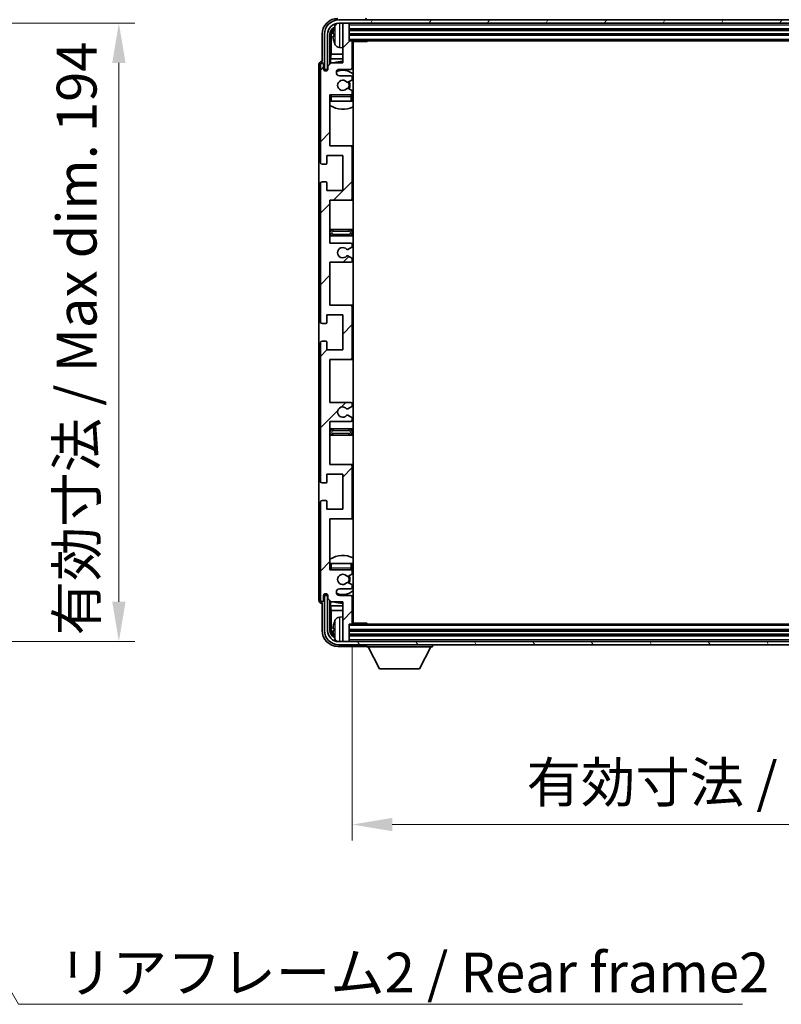
# Model space of a CAD drawing. Units: millimetres. Extents: x 0 to 10627, y -2 to 1403.
# Drawn here: x 3063 to 3301, y 894 to 1203 of the extents above; entities that cross this region are included whole.
import ezdxf

# ---------------------------------------------------------------- set-up
doc = ezdxf.new("R2010")
doc.units = ezdxf.units.MM
for name, color, linetype, lineweight in [('Dimension (ISO)', 7, 'Continuous', 18), ('Dimension (ISO) @ 1', 7, 'Continuous', 18), ('Hatch (ISO)', 1, 'Continuous', 18), ('Symbol (ISO)', 7, 'Continuous', 18), ('Symbol (ISO) @ 1', 7, 'Continuous', 18), ('Visible (ISO)', 7, 'Continuous', 35), ('Visible Narrow (ISO)', 7, 'Continuous', 25)]:
    doc.layers.add(name, color=color, linetype=linetype, lineweight=lineweight)
doc.styles.add('Note Text (TK)', font='MS PGothic.ttf')
doc.dimstyles.new('Default - Method 1b (TK)', dxfattribs={"dimscale": 4, "dimtxt": 2.5, "dimasz": 2.5, "dimexe": 1, "dimexo": 1.5, "dimgap": 1, "dimtad": 1, "dimtoh": 1, "dimrnd": 1e-08, "dimdsep": 46, "dimtxsty": 'Note Text (TK)', "dimcen": 0.09, "dimdle": 5, "dimclrd": 100, "dimclre": 100, "dimclrt": 7, "dimadec": 1, "dimazin": 1, "dimtfac": 1, "dimtmove": 0, "dimatfit": 3, "dimfxl": 1, "dimtolj": 1, "dimlwd": -1, "dimlwe": -1, "dimarcsym": 0})
doc.dimstyles.new('Default - Method 1b (TK)$7', dxfattribs={"dimscale": 4, "dimtxt": 2.5, "dimasz": 2.5, "dimexe": 1, "dimexo": 1.5, "dimgap": 1, "dimtad": 1, "dimtoh": 1, "dimrnd": 1e-08, "dimdsep": 46, "dimtxsty": 'Note Text (TK)', "dimcen": 0.09, "dimdle": 5, "dimclrd": 100, "dimclre": 100, "dimclrt": 7, "dimadec": 1, "dimazin": 1, "dimtfac": 1, "dimtmove": 0, "dimatfit": 3, "dimfxl": 1, "dimtolj": 1, "dimlwd": -1, "dimlwe": -1, "dimarcsym": 0})

# ---------------------------------------------------------------- blocks, each defined once
blk = doc.blocks.new('*D59')
at = {"layer": 'Defpoints', "color": 0}
for p in [(2998.7, 1202.09), (2998.7, 1008.09), (3093.7, 1008.09)]:
    blk.add_point(p, dxfattribs=at)
at = {"layer": 'Dimension (ISO)', "color": 100}
for p, q in [((3006.2, 1202.09), (3098.7, 1202.09)), ((3093.7, 1189.59), (3093.7, 1020.59)), ((3006.2, 1008.09), (3098.7, 1008.09))]:
    blk.add_line(p, q, dxfattribs=at)
for points in [[(3091.62, 1189.59), (3095.79, 1189.59), (3093.7, 1202.09)], [(3091.62, 1020.59), (3095.79, 1020.59), (3093.7, 1008.09)]]:
    blk.add_solid(points, dxfattribs=at)
at = {"layer": 'Dimension (ISO)', "color": 7, "insert": (3080.46, 1010.02), "char_height": 12.5, "attachment_point": 4, "rotation": 90, "style": 'Note Text (TK)'}
blk.add_mtext('\\A1;\\fＭＳ Ｐゴシック|b0|i0;\\H12.5000;有効寸法 / Max dim. 194', dxfattribs=at)
blk = doc.blocks.new('*D62')
at = {"layer": 'Defpoints', "color": 0}
for p in [(3166.9, 1013.89), (3465.9, 1013.89), (3465.9, 950.69)]:
    blk.add_point(p, dxfattribs=at)
at = {"layer": 'Dimension (ISO)', "color": 100}
for p, q in [((3166.9, 1006.39), (3166.9, 945.69)), ((3465.9, 1006.39), (3465.9, 945.69)), ((3179.4, 950.69), (3453.4, 950.69))]:
    blk.add_line(p, q, dxfattribs=at)
for points in [[(3179.4, 952.77), (3179.4, 948.6), (3166.9, 950.69)], [(3453.4, 952.77), (3453.4, 948.6), (3465.9, 950.69)]]:
    blk.add_solid(points, dxfattribs=at)
at = {"layer": 'Dimension (ISO)', "color": 7, "insert": (3221.55, 963.93), "char_height": 12.5, "attachment_point": 4, "style": 'Note Text (TK)'}
blk.add_mtext('\\A1;\\fＭＳ Ｐゴシック|b0|i0;\\H12.5000;有効寸法 / Max dim. 299', dxfattribs=at)

msp = doc.modelspace()

# ---------------------------------------------------------------- hatches: boundary and pattern name
at = {"layer": 'Hatch (ISO)'}
h = msp.add_hatch(dxfattribs=at)
h.set_pattern_fill('ANSI31', color=256, scale=127, style=0)
h.set_pattern_definition([(45, (1501.471, -41.515), (-11.22532, 11.22532), [])])
edge = h.paths.add_edge_path()
edge.add_line((3159.9009, 1133.0868), (3159.9009, 1146.5868))
edge.add_line((3159.9009, 1146.5868), (3166.4009, 1146.5868))
edge.add_ellipse((3166.4009, 1147.0868), major_axis=(0, -0.5), ratio=1, start_angle=0, end_angle=90)
edge.add_line((3166.9009, 1147.0868), (3166.9009, 1163.0868))
edge.add_ellipse((3166.4009, 1163.0868), major_axis=(0.5, 0), ratio=1, start_angle=0, end_angle=90)
edge.add_line((3166.4009, 1163.5868), (3159.9009, 1163.5868))
edge.add_line((3159.9009, 1163.5868), (3159.9009, 1179.5868))
edge.add_line((3159.9009, 1179.5868), (3166.4009, 1179.5868))
edge.add_ellipse((3166.4009, 1180.0868), major_axis=(0, -0.5), ratio=1, start_angle=0, end_angle=90)
edge.add_line((3166.9009, 1180.0868), (3166.9009, 1180.6815))
edge.add_ellipse((3166.6009, 1180.6815), major_axis=(0.3, 0), ratio=1, start_angle=0, end_angle=60)
edge.add_line((3166.7509, 1180.9413), (3165.7025, 1181.5466))
edge.add_ellipse((3165.5525, 1181.2868), major_axis=(0.15, 0.2598), ratio=1, start_angle=0, end_angle=30)
edge.add_line((3165.5525, 1181.5868), (3165.2865, 1181.5868))
edge.add_ellipse((3165.2865, 1181.2868), major_axis=(0, 0.3), ratio=1, start_angle=0, end_angle=46.826449)
edge.add_ellipse((3163.9009, 1182.5868), major_axis=(1.1669, -1.0947), ratio=1, start_angle=86.347102, end_angle=360, ccw=False)
edge.add_ellipse((3165.2865, 1183.8868), major_axis=(-0.2188, -0.2053), ratio=1, start_angle=0, end_angle=46.826449)
edge.add_line((3165.2865, 1183.5868), (3165.5525, 1183.5868))
edge.add_ellipse((3165.5525, 1183.8868), major_axis=(0, -0.3), ratio=1, start_angle=0, end_angle=30)
edge.add_line((3165.7025, 1183.627), (3166.7509, 1184.2322))
edge.add_ellipse((3166.6009, 1184.492), major_axis=(0.15, -0.2598), ratio=1, start_angle=0, end_angle=60)
edge.add_line((3166.9009, 1184.492), (3166.9009, 1185.0868))
edge.add_ellipse((3166.4009, 1185.0868), major_axis=(0.5, 0), ratio=1, start_angle=0, end_angle=90)
edge.add_line((3166.4009, 1185.5868), (3162.9009, 1185.5868))
edge.add_ellipse((3162.9009, 1186.5868), major_axis=(0, -1), ratio=1, start_angle=180, end_angle=360, ccw=False)
edge.add_line((3162.9009, 1187.5868), (3166.4009, 1187.5868))
edge.add_ellipse((3166.4009, 1188.0868), major_axis=(0, -0.5), ratio=1, start_angle=0, end_angle=90)
edge.add_line((3166.9009, 1188.0868), (3166.9009, 1196.2868))
edge.add_ellipse((3166.6009, 1196.2868), major_axis=(0.3, 0), ratio=1, start_angle=0, end_angle=90)
edge.add_line((3166.6009, 1196.5868), (3165.9009, 1196.5868))
edge.add_line((3165.9009, 1196.5868), (3165.9009, 1201.7868))
edge.add_ellipse((3165.6009, 1201.7868), major_axis=(0.3, 0), ratio=1, start_angle=0, end_angle=90)
edge.add_line((3165.6009, 1202.0868), (3164.2009, 1202.0868))
edge.add_ellipse((3164.2009, 1201.7868), major_axis=(0, 0.3), ratio=1, start_angle=0, end_angle=90)
edge.add_line((3163.9009, 1201.7868), (3163.9009, 1189.5868))
edge.add_line((3163.9009, 1189.5868), (3160.2509, 1189.5868))
edge.add_line((3160.2509, 1189.5868), (3159.2509, 1188.5868))
edge.add_line((3159.2509, 1188.5868), (3159.2509, 1187.6868))
edge.add_ellipse((3158.5759, 1187.7665), major_axis=(0.675, -0.0797), ratio=1, start_angle=193.465843, end_angle=360, ccw=False)
edge.add_line((3157.9009, 1187.6868), (3157.9009, 1189.0868))
edge.add_ellipse((3157.4009, 1189.0868), major_axis=(0.5, 0), ratio=1, start_angle=0, end_angle=180)
edge.add_line((3156.9009, 1189.0868), (3156.9009, 1158.3368))
edge.add_ellipse((3157.4009, 1158.3368), major_axis=(-0.5, 0), ratio=1, start_angle=0, end_angle=90)
edge.add_line((3157.4009, 1157.8368), (3158.6009, 1157.8368))
edge.add_ellipse((3158.6009, 1158.1368), major_axis=(0, -0.3), ratio=1, start_angle=0, end_angle=90)
edge.add_line((3158.9009, 1158.1368), (3158.9009, 1160.5868))
edge.add_line((3158.9009, 1160.5868), (3163.9009, 1160.5868))
edge.add_line((3163.9009, 1160.5868), (3163.9009, 1149.5868))
edge.add_line((3163.9009, 1149.5868), (3158.9009, 1149.5868))
edge.add_line((3158.9009, 1149.5868), (3158.9009, 1152.0368))
edge.add_ellipse((3158.6009, 1152.0368), major_axis=(0.3, 0), ratio=1, start_angle=0, end_angle=90)
edge.add_line((3158.6009, 1152.3368), (3157.4009, 1152.3368))
edge.add_ellipse((3157.4009, 1151.8368), major_axis=(0, 0.5), ratio=1, start_angle=0, end_angle=90)
edge.add_line((3156.9009, 1151.8368), (3156.9009, 1108.3368))
edge.add_ellipse((3157.4009, 1108.3368), major_axis=(-0.5, 0), ratio=1, start_angle=0, end_angle=90)
edge.add_line((3157.4009, 1107.8368), (3158.6009, 1107.8368))
edge.add_ellipse((3158.6009, 1108.1368), major_axis=(0, -0.3), ratio=1, start_angle=0, end_angle=90)
edge.add_line((3158.9009, 1108.1368), (3158.9009, 1110.5868))
edge.add_line((3158.9009, 1110.5868), (3163.9009, 1110.5868))
edge.add_line((3163.9009, 1110.5868), (3163.9009, 1099.5868))
edge.add_line((3163.9009, 1099.5868), (3158.9009, 1099.5868))
edge.add_line((3158.9009, 1099.5868), (3158.9009, 1102.0368))
edge.add_ellipse((3158.6009, 1102.0368), major_axis=(0.3, 0), ratio=1, start_angle=0, end_angle=90)
edge.add_line((3158.6009, 1102.3368), (3157.4009, 1102.3368))
edge.add_ellipse((3157.4009, 1101.8368), major_axis=(0, 0.5), ratio=1, start_angle=0, end_angle=90)
edge.add_line((3156.9009, 1101.8368), (3156.9009, 1058.3368))
edge.add_ellipse((3157.4009, 1058.3368), major_axis=(-0.5, 0), ratio=1, start_angle=0, end_angle=90)
edge.add_line((3157.4009, 1057.8368), (3158.6009, 1057.8368))
edge.add_ellipse((3158.6009, 1058.1368), major_axis=(0, -0.3), ratio=1, start_angle=0, end_angle=90)
edge.add_line((3158.9009, 1058.1368), (3158.9009, 1060.5868))
edge.add_line((3158.9009, 1060.5868), (3163.9009, 1060.5868))
edge.add_line((3163.9009, 1060.5868), (3163.9009, 1049.5868))
edge.add_line((3163.9009, 1049.5868), (3158.9009, 1049.5868))
edge.add_line((3158.9009, 1049.5868), (3158.9009, 1052.0368))
edge.add_ellipse((3158.6009, 1052.0368), major_axis=(0.3, 0), ratio=1, start_angle=0, end_angle=90)
edge.add_line((3158.6009, 1052.3368), (3157.4009, 1052.3368))
edge.add_ellipse((3157.4009, 1051.8368), major_axis=(0, 0.5), ratio=1, start_angle=0, end_angle=90)
edge.add_line((3156.9009, 1051.8368), (3156.9009, 1021.0868))
edge.add_ellipse((3157.4009, 1021.0868), major_axis=(-0.5, 0), ratio=1, start_angle=0, end_angle=180)
edge.add_line((3157.9009, 1021.0868), (3157.9009, 1022.4868))
edge.add_ellipse((3158.5759, 1022.4071), major_axis=(-0.675, 0.0797), ratio=1, start_angle=193.465843, end_angle=360, ccw=False)
edge.add_line((3159.2509, 1022.4868), (3159.2509, 1021.5868))
edge.add_line((3159.2509, 1021.5868), (3160.2509, 1020.5868))
edge.add_line((3160.2509, 1020.5868), (3163.9009, 1020.5868))
edge.add_line((3163.9009, 1020.5868), (3163.9009, 1008.3868))
edge.add_ellipse((3164.2009, 1008.3868), major_axis=(-0.3, 0), ratio=1, start_angle=0, end_angle=90)
edge.add_line((3164.2009, 1008.0868), (3165.6009, 1008.0868))
edge.add_ellipse((3165.6009, 1008.3868), major_axis=(0, -0.3), ratio=1, start_angle=0, end_angle=90)
edge.add_line((3165.9009, 1008.3868), (3165.9009, 1013.5868))
edge.add_line((3165.9009, 1013.5868), (3166.6009, 1013.5868))
edge.add_ellipse((3166.6009, 1013.8868), major_axis=(0, -0.3), ratio=1, start_angle=0, end_angle=90)
edge.add_line((3166.9009, 1013.8868), (3166.9009, 1022.0868))
edge.add_ellipse((3166.4009, 1022.0868), major_axis=(0.5, 0), ratio=1, start_angle=0, end_angle=90)
edge.add_line((3166.4009, 1022.5868), (3162.9009, 1022.5868))
edge.add_ellipse((3162.9009, 1023.5868), major_axis=(0, -1), ratio=1, start_angle=180, end_angle=360, ccw=False)
edge.add_line((3162.9009, 1024.5868), (3166.4009, 1024.5868))
edge.add_ellipse((3166.4009, 1025.0868), major_axis=(0, -0.5), ratio=1, start_angle=0, end_angle=90)
edge.add_line((3166.9009, 1025.0868), (3166.9009, 1025.6815))
edge.add_ellipse((3166.6009, 1025.6815), major_axis=(0.3, 0), ratio=1, start_angle=0, end_angle=60)
edge.add_line((3166.7509, 1025.9413), (3165.7025, 1026.5466))
edge.add_ellipse((3165.5525, 1026.2868), major_axis=(0.15, 0.2598), ratio=1, start_angle=0, end_angle=30)
edge.add_line((3165.5525, 1026.5868), (3165.2865, 1026.5868))
edge.add_ellipse((3165.2865, 1026.2868), major_axis=(0, 0.3), ratio=1, start_angle=0, end_angle=46.826449)
edge.add_ellipse((3163.9009, 1027.5868), major_axis=(1.1669, -1.0947), ratio=1, start_angle=86.347102, end_angle=360, ccw=False)
edge.add_ellipse((3165.2865, 1028.8868), major_axis=(-0.2188, -0.2053), ratio=1, start_angle=0, end_angle=46.826449)
edge.add_line((3165.2865, 1028.5868), (3165.5525, 1028.5868))
edge.add_ellipse((3165.5525, 1028.8868), major_axis=(0, -0.3), ratio=1, start_angle=0, end_angle=30)
edge.add_line((3165.7025, 1028.627), (3166.7509, 1029.2322))
edge.add_ellipse((3166.6009, 1029.492), major_axis=(0.15, -0.2598), ratio=1, start_angle=0, end_angle=60)
edge.add_line((3166.9009, 1029.492), (3166.9009, 1030.0868))
edge.add_ellipse((3166.4009, 1030.0868), major_axis=(0.5, 0), ratio=1, start_angle=0, end_angle=90)
edge.add_line((3166.4009, 1030.5868), (3159.9009, 1030.5868))
edge.add_line((3159.9009, 1030.5868), (3159.9009, 1046.5868))
edge.add_line((3159.9009, 1046.5868), (3166.4009, 1046.5868))
edge.add_ellipse((3166.4009, 1047.0868), major_axis=(0, -0.5), ratio=1, start_angle=0, end_angle=90)
edge.add_line((3166.9009, 1047.0868), (3166.9009, 1063.0868))
edge.add_ellipse((3166.4009, 1063.0868), major_axis=(0.5, 0), ratio=1, start_angle=0, end_angle=90)
edge.add_line((3166.4009, 1063.5868), (3159.9009, 1063.5868))
edge.add_line((3159.9009, 1063.5868), (3159.9009, 1077.0868))
edge.add_line((3159.9009, 1077.0868), (3166.4009, 1077.0868))
edge.add_ellipse((3166.4009, 1077.5868), major_axis=(0, -0.5), ratio=1, start_angle=0, end_angle=90)
edge.add_line((3166.9009, 1077.5868), (3166.9009, 1078.097))
edge.add_ellipse((3166.6009, 1078.097), major_axis=(0.3, 0), ratio=1, start_angle=0, end_angle=60)
edge.add_line((3166.7509, 1078.3568), (3165.4776, 1079.0919))
edge.add_ellipse((3165.3276, 1078.8321), major_axis=(0.15, 0.2598), ratio=1, start_angle=0, end_angle=78.671012)
edge.add_ellipse((3163.9009, 1080.0868), major_axis=(1.2015, -1.0566), ratio=1, start_angle=82.662386, end_angle=360, ccw=False)
edge.add_ellipse((3165.3275, 1081.3416), major_axis=(-0.2253, -0.1981), ratio=1, start_angle=0, end_angle=77.981127)
edge.add_line((3165.4744, 1081.08), (3166.7478, 1081.795))
edge.add_ellipse((3166.6009, 1082.0566), major_axis=(0.1469, -0.2616), ratio=1, start_angle=0, end_angle=60.685474)
edge.add_line((3166.9009, 1082.0566), (3166.9009, 1082.5868))
edge.add_ellipse((3166.4009, 1082.5868), major_axis=(0.5, 0), ratio=1, start_angle=0, end_angle=90)
edge.add_line((3166.4009, 1083.0868), (3159.9009, 1083.0868))
edge.add_line((3159.9009, 1083.0868), (3159.9009, 1096.5868))
edge.add_line((3159.9009, 1096.5868), (3166.4009, 1096.5868))
edge.add_ellipse((3166.4009, 1097.0868), major_axis=(0, -0.5), ratio=1, start_angle=0, end_angle=90)
edge.add_line((3166.9009, 1097.0868), (3166.9009, 1113.0868))
edge.add_ellipse((3166.4009, 1113.0868), major_axis=(0.5, 0), ratio=1, start_angle=0, end_angle=90)
edge.add_line((3166.4009, 1113.5868), (3159.9009, 1113.5868))
edge.add_line((3159.9009, 1113.5868), (3159.9009, 1127.0868))
edge.add_line((3159.9009, 1127.0868), (3166.4009, 1127.0868))
edge.add_ellipse((3166.4009, 1127.5868), major_axis=(0, -0.5), ratio=1, start_angle=0, end_angle=90)
edge.add_line((3166.9009, 1127.5868), (3166.9009, 1128.117))
edge.add_ellipse((3166.6009, 1128.117), major_axis=(0.3, 0), ratio=1, start_angle=0, end_angle=60.685474)
edge.add_line((3166.7478, 1128.3786), (3165.4744, 1129.0935))
edge.add_ellipse((3165.3275, 1128.832), major_axis=(0.1469, 0.2616), ratio=1, start_angle=0, end_angle=77.981127)
edge.add_ellipse((3163.9009, 1130.0868), major_axis=(1.2014, -1.0567), ratio=1, start_angle=82.662386, end_angle=360, ccw=False)
edge.add_ellipse((3165.3276, 1131.3415), major_axis=(-0.2253, -0.1981), ratio=1, start_angle=0, end_angle=78.671012)
edge.add_line((3165.4776, 1131.0817), (3166.7509, 1131.8168))
edge.add_ellipse((3166.6009, 1132.0766), major_axis=(0.15, -0.2598), ratio=1, start_angle=0, end_angle=60)
edge.add_line((3166.9009, 1132.0766), (3166.9009, 1132.5868))
edge.add_ellipse((3166.4009, 1132.5868), major_axis=(0.5, 0), ratio=1, start_angle=0, end_angle=90)
edge.add_line((3166.4009, 1133.0868), (3159.9009, 1133.0868))
h = msp.add_hatch(dxfattribs=at)
h.set_pattern_fill('ANSI31', color=256, scale=127, angle=14.999978, style=0)
h.set_pattern_definition([(60, (1501.471, -41.515), (-13.74815, 7.9375), [])])
edge = h.paths.add_edge_path()
edge.add_ellipse((3470.1509, 1198.5868), major_axis=(0, 3.5), ratio=1, start_angle=270, end_angle=360)
edge.add_line((3470.1509, 1202.0868), (3468.6009, 1202.0868))
edge.add_line((3468.6009, 1202.0868), (3467.2009, 1202.0868))
edge.add_line((3467.2009, 1202.0868), (3165.6009, 1202.0868))
edge.add_line((3165.6009, 1202.0868), (3164.2009, 1202.0868))
edge.add_line((3164.2009, 1202.0868), (3162.6509, 1202.0868))
edge.add_ellipse((3162.6509, 1198.5868), major_axis=(-3.5, 0), ratio=1, start_angle=270, end_angle=360)
edge.add_line((3159.1509, 1198.5868), (3159.1509, 1187.5868))
edge.add_line((3159.1509, 1187.5868), (3158.1509, 1187.5868))
edge.add_line((3158.1509, 1187.5868), (3158.1509, 1198.5868))
edge.add_ellipse((3162.6509, 1198.5868), major_axis=(0, 4.5), ratio=1, start_angle=0, end_angle=90, ccw=False)
edge.add_line((3162.6509, 1203.0868), (3470.1509, 1203.0868))
edge.add_ellipse((3470.1509, 1198.5868), major_axis=(4.5, 0), ratio=1, start_angle=0, end_angle=90, ccw=False)
edge.add_line((3474.6509, 1198.5868), (3474.6509, 1187.5868))
edge.add_line((3474.6509, 1187.5868), (3473.6509, 1187.5868))
edge.add_line((3473.6509, 1187.5868), (3473.6509, 1198.5868))
h = msp.add_hatch(dxfattribs=at)
h.set_pattern_fill('ANSI31', color=256, scale=127, angle=75.000175, style=0)
h.set_pattern_definition([(120.0002, (1501.471, -41.515), (-13.74813, -7.93754), [])])
edge = h.paths.add_edge_path()
edge.add_ellipse((3162.6509, 1011.5868), major_axis=(0, -3.5), ratio=1, start_angle=270, end_angle=360)
edge.add_line((3162.6509, 1008.0868), (3164.2009, 1008.0868))
edge.add_line((3164.2009, 1008.0868), (3165.6009, 1008.0868))
edge.add_line((3165.6009, 1008.0868), (3467.2009, 1008.0868))
edge.add_line((3467.2009, 1008.0868), (3468.6009, 1008.0868))
edge.add_line((3468.6009, 1008.0868), (3470.1509, 1008.0868))
edge.add_ellipse((3470.1509, 1011.5868), major_axis=(3.5, 0), ratio=1, start_angle=270, end_angle=360)
edge.add_line((3473.6509, 1011.5868), (3473.6509, 1022.5868))
edge.add_line((3473.6509, 1022.5868), (3474.6509, 1022.5868))
edge.add_line((3474.6509, 1022.5868), (3474.6509, 1011.5868))
edge.add_ellipse((3470.1509, 1011.5868), major_axis=(0, -4.5), ratio=1, start_angle=0, end_angle=90, ccw=False)
edge.add_line((3470.1509, 1007.0868), (3162.6509, 1007.0868))
edge.add_ellipse((3162.6509, 1011.5868), major_axis=(-4.5, 0), ratio=1, start_angle=0, end_angle=90, ccw=False)
edge.add_line((3158.1509, 1011.5868), (3158.1509, 1022.5868))
edge.add_line((3158.1509, 1022.5868), (3159.1509, 1022.5868))
edge.add_line((3159.1509, 1022.5868), (3159.1509, 1011.5868))

# ---------------------------------------------------------------- linework, layer by layer
at = {"layer": 'Visible (ISO)'}
for p, q in [((3470.1509, 1203.0868), (3162.6509, 1203.0868)), ((3162.6509, 1202.0868), (3470.1509, 1202.0868)), ((3163.9009, 1201.7868), (3163.9009, 1202.0868)), ((3163.9009, 1201.7868), (3163.9009, 1189.5868)), ((3165.6009, 1202.0868), (3164.2009, 1202.0868)), ((3165.9009, 1201.7868), (3165.9009, 1202.0868)), ((3165.9009, 1196.5868), (3165.9009, 1201.7868)), ((3171.4009, 1203.0868), (3171.4009, 1203.0871)), ((3157.4009, 1198.5898), (3157.4009, 1190.0868)), ((3158.1509, 1198.5868), (3158.1509, 1187.5868)), ((3159.1509, 1187.5868), (3159.1509, 1198.5868)), ((3159.9024, 1189.2383), (3159.9024, 1198.5868)), ((3161.1869, 1198.6191), (3161.1869, 1198.0545)), ((3165.9009, 1200.0868), (3466.9009, 1200.0868)), ((3165.9009, 1198.5868), (3466.9009, 1198.5868)), ((3160.2516, 1198.2376), (3160.2516, 1192.308)), ((3166.6009, 1196.5868), (3165.9009, 1196.5868)), ((3166.6009, 1196.5868), (3466.2009, 1196.5868)), ((3166.8967, 1196.3368), (3171.4714, 1196.3368)), ((3166.9009, 1188.0868), (3166.9009, 1196.2868)), ((3167.1509, 1013.8368), (3167.1509, 1196.3368)), ((3171.4714, 1196.3368), (3171.4714, 1196.5868)), ((3171.7214, 1196.5868), (3171.4714, 1196.3368)), ((3160.0595, 1190.8989), (3160.2516, 1192.308)), ((3163.9009, 1192.308), (3160.2516, 1192.308)), ((3162.8419, 1194.4294), (3163.9009, 1194.3368)), ((3167.1509, 1192.308), (3166.9009, 1192.308)), ((3157.4009, 1190.0868), (3157.4003, 1190.0868)), ((3160.2509, 1189.5868), (3159.2509, 1188.5868)), ((3160.0595, 1190.8989), (3160.0595, 1189.3955)), ((3163.9009, 1190.8989), (3160.0595, 1190.8989)), ((3163.9009, 1189.5868), (3160.2509, 1189.5868)), ((3167.1509, 1190.8989), (3166.9009, 1190.8989)), ((3156.4009, 1189.0874), (3156.4009, 1021.0862)), ((3156.9009, 1189.0868), (3156.9009, 1158.3368)), ((3157.9009, 1187.6868), (3157.9009, 1189.0868)), ((3158.1509, 1187.5868), (3159.1509, 1187.5868)), ((3158.9024, 1187.1704), (3158.9024, 1187.3854)), ((3158.9722, 1187.2143), (3158.9722, 1187.3155)), ((3159.1023, 1187.5853), (3159.231, 1187.5853)), ((3159.1721, 1187.5154), (3159.2075, 1187.5154)), ((3159.2509, 1188.5868), (3159.2509, 1187.6868)), ((3162.9009, 1187.5868), (3166.4009, 1187.5868)), ((3166.4009, 1185.5868), (3162.9009, 1185.5868)), ((3165.2865, 1183.5868), (3165.5525, 1183.5868)), ((3165.7025, 1183.627), (3166.7509, 1184.2322)), ((3166.9009, 1184.492), (3166.9009, 1185.0868)), ((3165.5525, 1181.5868), (3165.2865, 1181.5868)), ((3166.7509, 1180.9413), (3165.7025, 1181.5466)), ((3166.9009, 1180.0868), (3166.9009, 1180.6815)), ((3159.9009, 1163.5868), (3159.9009, 1179.5868)), ((3159.9009, 1179.5868), (3166.4009, 1179.5868)), ((3160.4009, 1177.5868), (3159.9009, 1177.5868)), ((3166.4009, 1177.5868), (3160.4009, 1177.5868)), ((3166.9009, 1177.5868), (3166.4009, 1177.5868)), ((3166.9009, 1177.5868), (3166.9009, 1179.0868)), ((3166.4009, 1163.5868), (3159.9009, 1163.5868)), ((3167.1509, 1163.5868), (3166.4009, 1163.5868)), ((3166.9009, 1147.0868), (3166.9009, 1163.0868)), ((3158.9009, 1158.1368), (3158.9009, 1160.5868)), ((3158.9009, 1160.5868), (3163.9009, 1160.5868)), ((3163.9009, 1160.5868), (3163.9009, 1149.5868)), ((3157.4009, 1157.8368), (3158.6009, 1157.8368)), ((3158.6009, 1152.3368), (3157.4009, 1152.3368)), ((3156.9009, 1151.8368), (3156.9009, 1108.3368)), ((3158.9009, 1149.5868), (3158.9009, 1152.0368)), ((3163.9009, 1149.5868), (3158.9009, 1149.5868)), ((3159.9009, 1133.0868), (3159.9009, 1146.5868)), ((3159.9009, 1146.5868), (3166.4009, 1146.5868)), ((3166.4009, 1146.5868), (3167.1509, 1146.5868)), ((3160.9009, 1137.3368), (3159.9009, 1137.3368)), ((3165.9009, 1137.3368), (3160.9009, 1137.3368)), ((3167.1509, 1137.3368), (3165.9009, 1137.3368)), ((3159.9009, 1135.3368), (3160.9009, 1135.3368)), ((3160.9009, 1135.3368), (3165.9009, 1135.3368)), ((3165.9009, 1135.3368), (3167.1509, 1135.3368)), ((3166.4009, 1133.0868), (3159.9009, 1133.0868)), ((3165.4776, 1131.0817), (3166.7509, 1131.8168)), ((3166.9009, 1132.0766), (3166.9009, 1132.5868)), ((3166.7478, 1128.3786), (3165.4744, 1129.0935)), ((3166.9009, 1127.5868), (3166.9009, 1128.117)), ((3159.9009, 1113.5868), (3159.9009, 1127.0868)), ((3159.9009, 1127.0868), (3166.4009, 1127.0868)), ((3166.4009, 1113.5868), (3159.9009, 1113.5868)), ((3167.1509, 1113.5868), (3166.4009, 1113.5868)), ((3166.9009, 1097.0868), (3166.9009, 1113.0868)), ((3158.9009, 1108.1368), (3158.9009, 1110.5868)), ((3158.9009, 1110.5868), (3163.9009, 1110.5868)), ((3163.9009, 1110.5868), (3163.9009, 1099.5868)), ((3157.4009, 1107.8368), (3158.6009, 1107.8368)), ((3156.9009, 1101.8368), (3156.9009, 1058.3368)), ((3158.6009, 1102.3368), (3157.4009, 1102.3368)), ((3158.9009, 1099.5868), (3158.9009, 1102.0368)), ((3163.9009, 1099.5868), (3158.9009, 1099.5868)), ((3159.9009, 1083.0868), (3159.9009, 1096.5868)), ((3159.9009, 1096.5868), (3166.4009, 1096.5868)), ((3166.4009, 1096.5868), (3167.1509, 1096.5868)), ((3166.4009, 1083.0868), (3159.9009, 1083.0868)), ((3165.4744, 1081.08), (3166.7478, 1081.795)), ((3166.9009, 1082.0566), (3166.9009, 1082.5868)), ((3166.7509, 1078.3568), (3165.4776, 1079.0919)), ((3166.9009, 1077.5868), (3166.9009, 1078.097)), ((3159.9009, 1063.5868), (3159.9009, 1077.0868)), ((3159.9009, 1077.0868), (3166.4009, 1077.0868)), ((3160.9009, 1074.8368), (3159.9009, 1074.8368)), ((3159.9009, 1072.8368), (3160.9009, 1072.8368)), ((3165.9009, 1074.8368), (3160.9009, 1074.8368)), ((3160.9009, 1072.8368), (3165.9009, 1072.8368)), ((3167.1509, 1074.8368), (3165.9009, 1074.8368)), ((3165.9009, 1072.8368), (3167.1509, 1072.8368)), ((3166.4009, 1063.5868), (3159.9009, 1063.5868)), ((3167.1509, 1063.5868), (3166.4009, 1063.5868)), ((3166.9009, 1047.0868), (3166.9009, 1063.0868)), ((3158.9009, 1058.1368), (3158.9009, 1060.5868)), ((3158.9009, 1060.5868), (3163.9009, 1060.5868)), ((3163.9009, 1060.5868), (3163.9009, 1049.5868)), ((3157.4009, 1057.8368), (3158.6009, 1057.8368)), ((3156.9009, 1051.8368), (3156.9009, 1021.0868)), ((3158.6009, 1052.3368), (3157.4009, 1052.3368)), ((3158.9009, 1049.5868), (3158.9009, 1052.0368)), ((3163.9009, 1049.5868), (3158.9009, 1049.5868)), ((3159.9009, 1030.5868), (3159.9009, 1046.5868)), ((3159.9009, 1046.5868), (3166.4009, 1046.5868)), ((3166.4009, 1046.5868), (3167.1509, 1046.5868)), ((3159.9009, 1032.5868), (3160.4009, 1032.5868)), ((3160.4009, 1032.5868), (3166.4009, 1032.5868)), ((3166.4009, 1032.5868), (3166.9009, 1032.5868)), ((3166.9009, 1031.0868), (3166.9009, 1032.5868)), ((3166.4009, 1030.5868), (3159.9009, 1030.5868)), ((3165.2865, 1028.5868), (3165.5525, 1028.5868)), ((3165.7025, 1028.627), (3166.7509, 1029.2322)), ((3166.9009, 1029.492), (3166.9009, 1030.0868)), ((3165.5525, 1026.5868), (3165.2865, 1026.5868)), ((3166.7509, 1025.9413), (3165.7025, 1026.5466)), ((3166.9009, 1025.0868), (3166.9009, 1025.6815)), ((3157.9009, 1021.0868), (3157.9009, 1022.4868)), ((3159.1509, 1022.5868), (3158.1509, 1022.5868)), ((3158.1509, 1022.5868), (3158.1509, 1011.5868)), ((3158.9024, 1022.7882), (3158.9024, 1023.0032)), ((3158.9722, 1022.858), (3158.9722, 1022.9593)), ((3159.231, 1022.5883), (3159.1023, 1022.5883)), ((3159.1509, 1011.5868), (3159.1509, 1022.5868)), ((3159.2075, 1022.6582), (3159.1721, 1022.6582)), ((3159.2509, 1022.4868), (3159.2509, 1021.5868)), ((3162.9009, 1024.5868), (3166.4009, 1024.5868)), ((3166.4009, 1022.5868), (3162.9009, 1022.5868)), ((3157.4003, 1020.0868), (3157.4009, 1020.0868)), ((3157.4009, 1020.0868), (3157.4009, 1011.5837)), ((3159.2509, 1021.5868), (3160.2509, 1020.5868)), ((3159.9024, 1011.5868), (3159.9024, 1020.9353)), ((3160.0595, 1020.7781), (3160.0595, 1019.2746)), ((3160.2509, 1020.5868), (3163.9009, 1020.5868)), ((3163.9009, 1020.5868), (3163.9009, 1008.3868)), ((3166.9009, 1013.8868), (3166.9009, 1022.0868)), ((3160.0595, 1019.2746), (3160.2516, 1017.8656)), ((3160.0595, 1019.2746), (3163.9009, 1019.2746)), ((3160.2516, 1017.8656), (3160.2516, 1011.936)), ((3160.2516, 1017.8656), (3163.9009, 1017.8656)), ((3166.9009, 1019.2746), (3167.1509, 1019.2746)), ((3166.9009, 1017.8656), (3167.1509, 1017.8656)), ((3162.8419, 1015.7441), (3163.9009, 1015.8368)), ((3165.9009, 1008.3868), (3165.9009, 1013.5868)), ((3165.9009, 1013.5868), (3166.6009, 1013.5868)), ((3466.2009, 1013.5868), (3166.6009, 1013.5868)), ((3166.8967, 1013.8368), (3171.4714, 1013.8368)), ((3171.4714, 1013.5868), (3171.4714, 1013.8368)), ((3171.7214, 1013.5868), (3171.4714, 1013.8368)), ((3161.1869, 1012.1191), (3161.1869, 1011.5545)), ((3466.9009, 1011.5868), (3165.9009, 1011.5868)), ((3466.9009, 1010.0868), (3165.9009, 1010.0868)), ((3470.1509, 1008.0868), (3162.6509, 1008.0868)), ((3162.6509, 1007.0868), (3470.1509, 1007.0868)), ((3163.9009, 1008.0868), (3163.9009, 1008.3868)), ((3164.2009, 1008.0868), (3165.6009, 1008.0868)), ((3165.9009, 1008.0868), (3165.9009, 1008.3868)), ((3171.4009, 1007.0868), (3171.4009, 1006.3868)), ((3192.0009, 1007.0868), (3192.0009, 1006.3868)), ((3162.3978, 1006.5868), (3170.9012, 1006.5868)), ((3171.4009, 1006.3868), (3192.0009, 1006.3868)), ((3175.4509, 999.4868), (3171.9009, 1006.3868)), ((3187.9509, 999.4868), (3191.5009, 1006.3868)), ((3175.4509, 999.4868), (3187.9509, 999.4868))]:
    msp.add_line(p, q, dxfattribs=at)
for centre, radius, start, end in [((3162.6509, 1198.5868), 4.5, 90, 180), ((3162.6509, 1198.5868), 3.5, 90, 180), ((3162.9814, 1200.6502), 1.6, 118.15067, 151.827266), ((3164.2009, 1201.7868), 0.3, 90, 180), ((3165.6009, 1201.7868), 0.3, 0, 90), ((3161.3115, 1200.5214), 0.1246, 159.960393, 178.185174), ((3167.3009, 1198.3368), 6.5, 151.827266, 159.960393), ((3161.3115, 1196.1521), 0.1246, 181.814826, 200.039607), ((3167.3009, 1198.3368), 6.5, 200.039607, 208.172734), ((3166.6009, 1196.2868), 0.3, 0, 90), ((3167.4009, 1195.0868), 0.5, 120, 240), ((3162.9814, 1196.0233), 1.6, 208.172734, 265), ((3157.4009, 1189.0868), 0.5, 0, 180), ((3163.9009, 1182.5868), 7.5, 90, 111.03947), ((3163.9009, 1182.5868), 7.5, 64.320711, 66.421822), ((3158.5759, 1187.7665), 0.6797, 186.732921, 353.267079), ((3162.9009, 1186.5868), 1, 90, 270), ((3163.9009, 1182.5868), 4.75, 46.826449, 114.136249), ((3166.4009, 1188.0868), 0.5, 270, 0), ((3163.9009, 1182.5868), 1.6, 43.173551, 316.826449), ((3165.2865, 1183.8868), 0.3, 223.173551, 270), ((3165.5525, 1183.8868), 0.3, 270, 300), ((3163.9009, 1182.5868), 2, 329.685488, 30.314512), ((3163.9009, 1182.5868), 2.25, 330, 30), ((3166.4009, 1185.0868), 0.5, 0, 90), ((3166.6009, 1184.492), 0.3, 300, 0), ((3165.2865, 1181.2868), 0.3, 90, 136.826449), ((3165.5525, 1181.2868), 0.3, 60, 90), ((3166.4009, 1180.0868), 0.5, 270, 0), ((3166.6009, 1180.6815), 0.3, 0, 60), ((3160.4009, 1179.0868), 0.5, 90, 180), ((3163.9009, 1182.5868), 4.75, 219.166711, 219.581736), ((3166.4009, 1179.0868), 0.5, 0, 90), ((3163.9009, 1182.5868), 4.75, 309.166711, 313.173551), ((3163.9009, 1182.5868), 7.5, 237.769047, 295.679289), ((3166.4009, 1163.0868), 0.5, 0, 90), ((3157.4009, 1158.3368), 0.5, 180, 270), ((3158.6009, 1158.1368), 0.3, 270, 0), ((3157.4009, 1151.8368), 0.5, 90, 180), ((3158.6009, 1152.0368), 0.3, 0, 90), ((3166.4009, 1147.0868), 0.5, 270, 0), ((3160.9009, 1136.3368), 1, 90, 270), ((3165.9009, 1136.3368), 1, 270, 90), ((3163.9009, 1130.0868), 1.6, 41.328988, 318.666601), ((3165.3276, 1131.3415), 0.3, 221.328988, 300), ((3166.4009, 1132.5868), 0.5, 0, 90), ((3166.6009, 1132.0766), 0.3, 300, 0), ((3165.3275, 1128.832), 0.3, 60.685474, 138.666601), ((3166.4009, 1127.5868), 0.5, 270, 0), ((3166.6009, 1128.117), 0.3, 0, 60.685474), ((3166.4009, 1113.0868), 0.5, 0, 90), ((3157.4009, 1108.3368), 0.5, 180, 270), ((3158.6009, 1108.1368), 0.3, 270, 0), ((3157.4009, 1101.8368), 0.5, 90, 180), ((3158.6009, 1102.0368), 0.3, 0, 90), ((3166.4009, 1097.0868), 0.5, 270, 0), ((3163.9009, 1080.0868), 1.6, 41.333399, 318.671012), ((3165.3275, 1081.3416), 0.3, 221.333399, 299.314526), ((3166.4009, 1082.5868), 0.5, 0, 90), ((3166.6009, 1082.0566), 0.3, 299.314526, 0), ((3165.3276, 1078.8321), 0.3, 60, 138.671012), ((3166.6009, 1078.097), 0.3, 0, 60), ((3166.4009, 1077.5868), 0.5, 270, 0), ((3160.9009, 1073.8368), 1, 90, 270), ((3165.9009, 1073.8368), 1, 270, 90), ((3166.4009, 1063.0868), 0.5, 0, 90), ((3157.4009, 1058.3368), 0.5, 180, 270), ((3158.6009, 1058.1368), 0.3, 270, 0), ((3157.4009, 1051.8368), 0.5, 90, 180), ((3158.6009, 1052.0368), 0.3, 0, 90), ((3166.4009, 1047.0868), 0.5, 270, 0), ((3163.9009, 1027.5868), 7.5, 64.320711, 122.230953), ((3160.4009, 1031.0868), 0.5, 180, 270), ((3163.9009, 1027.5868), 4.75, 140.418264, 140.833289), ((3163.9009, 1027.5868), 1.6, 43.173551, 316.826449), ((3165.2865, 1028.8868), 0.3, 223.173551, 270), ((3165.5525, 1028.8868), 0.3, 270, 300), ((3163.9009, 1027.5868), 2, 329.685488, 30.314512), ((3163.9009, 1027.5868), 2.25, 330, 30), ((3166.4009, 1031.0868), 0.5, 270, 0), ((3166.4009, 1030.0868), 0.5, 0, 90), ((3166.6009, 1029.492), 0.3, 300, 0), ((3163.9009, 1027.5868), 4.75, 46.826449, 50.833289), ((3165.2865, 1026.2868), 0.3, 90, 136.826449), ((3165.5525, 1026.2868), 0.3, 60, 90), ((3166.6009, 1025.6815), 0.3, 0, 60), ((3158.5759, 1022.4071), 0.6797, 6.732921, 173.267079), ((3162.9009, 1023.5868), 1, 90, 270), ((3163.9009, 1027.5868), 4.75, 245.863751, 313.173551), ((3166.4009, 1025.0868), 0.5, 270, 0), ((3166.4009, 1022.0868), 0.5, 0, 90), ((3157.4009, 1021.0868), 0.5, 180, 0), ((3163.9009, 1027.5868), 7.5, 248.96053, 270), ((3163.9009, 1027.5868), 7.5, 293.578178, 295.679289), ((3161.3115, 1014.0214), 0.1246, 159.960393, 178.185174), ((3167.3009, 1011.8368), 6.5, 151.827266, 159.960393), ((3162.9814, 1014.1502), 1.6, 95, 151.827266), ((3166.6009, 1013.8868), 0.3, 270, 0), ((3167.4009, 1015.0868), 0.5, 120, 240), ((3162.6509, 1011.5868), 4.5, 180, 270), ((3162.6509, 1011.5868), 3.5, 180, 270), ((3161.3115, 1009.6521), 0.1246, 181.814826, 200.039607), ((3167.3009, 1011.8368), 6.5, 200.039607, 208.172734), ((3162.9814, 1009.5233), 1.6, 208.172734, 241.84933), ((3164.2009, 1008.3868), 0.3, 180, 270), ((3165.6009, 1008.3868), 0.3, 270, 0)]:
    msp.add_arc(centre, radius, start, end, dxfattribs=at)
for centre, major_axis, ratio, start_param, end_param in [((3162.4039, 1198.5837), (-3.5398, 3.5398), 0.99878277, 5.49839613, 7.06797448), ((3170.9006, 1203.0865), (0.354, 0.354), 0.99878277, 5.49839613, 7.06797448), ((3162.4039, 1198.5837), (-1.7699, 1.7699), 0.99878277, 5.955351, 7.06797448), ((3162.7531, 1198.2345), (-1.7699, 1.7699), 0.99878277, 6.25050164, 7.06797448), ((3167.2886, 1198.3296), (-3.2829, 5.6083), 0.99488747, 0.69485901, 0.93384331), ((3167.2886, 1198.1972), (-6.4737, 0.5671), 0.05101764, 0.10959827, 0.34858257), ((3167.2886, 1198.4764), (-6.4737, -0.5671), 0.05101764, 5.93460274, 6.17358703), ((3167.2886, 1198.3439), (3.2829, 5.6083), 0.99488747, 2.20774935, 2.44673364), ((3157.4015, 1189.0862), (-0.708, 0.708), 0.99878277, 5.49839613, 7.06797448), ((3159.1025, 1187.3851), (-0.1416, 0.1416), 0.99878277, 5.49839613, 7.06797448), ((3159.1724, 1187.3153), (-0.1416, 0.1416), 0.99878277, 5.49839613, 7.06797448), ((3159.1025, 1022.7884), (-0.1416, -0.1416), 0.99878277, 5.49839613, 7.06797448), ((3159.1724, 1022.8583), (-0.1416, -0.1416), 0.99878277, 5.49839613, 7.06797448), ((3157.4015, 1021.0874), (-0.708, -0.708), 0.99878277, 5.49839613, 7.06797448), ((3167.2886, 1011.8296), (-3.2829, 5.6083), 0.99488747, 0.69485901, 0.93384331), ((3162.4039, 1011.5898), (-3.5398, -3.5398), 0.99878277, 5.49839613, 7.06797448), ((3162.4039, 1011.5898), (-1.7699, -1.7699), 0.99878277, 5.49839613, 6.61101961), ((3162.7531, 1011.939), (-1.7699, -1.7699), 0.99878277, 5.49839613, 6.31586897), ((3167.2886, 1011.6972), (-6.4737, 0.5671), 0.05101764, 0.10959827, 0.34858257), ((3167.2886, 1011.9764), (-6.4737, -0.5671), 0.05101764, 5.93460274, 6.17358703), ((3167.2886, 1011.8439), (3.2829, 5.6083), 0.99488747, 2.20774935, 2.44673364), ((3170.9006, 1007.0871), (0.354, -0.354), 0.99878277, 5.49839613, 7.06797448)]:
    msp.add_ellipse(centre, major_axis=major_axis, ratio=ratio, start_param=start_param, end_param=end_param, dxfattribs=at)
for points, knots in [([(3160.8506, 1198.7248), (3160.8463, 1198.7273), (3160.8426, 1198.7381), (3160.8379, 1198.7763), (3160.837, 1198.8038), (3160.8377, 1198.8656), (3160.8393, 1198.9042), (3160.8445, 1198.9762), (3160.8473, 1199.0083), (3160.8506, 1199.0395)], [0, 0, 0, 0, 0.0124997785, 0.0124997785, 0.0249995571, 0.0249995571, 0.0375236714, 0.0375236714, 0.0466766062, 0.0466766062, 0.0466766062, 0.0466766062]), ([(3160.8506, 1197.6341), (3160.8463, 1197.6755), (3160.8426, 1197.7192), (3160.8379, 1197.799), (3160.837, 1197.8349), (3160.8377, 1197.8908), (3160.8393, 1197.9145), (3160.8445, 1197.9405), (3160.8473, 1197.9469), (3160.8506, 1197.9488)], [0, 0, 0, 0, 0.0125039067, 0.0125039067, 0.0250078135, 0.0250078135, 0.0375277995, 0.0375277995, 0.0466766392, 0.0466766392, 0.0466766392, 0.0466766392]), ([(3160.8506, 1012.2248), (3160.8463, 1012.2273), (3160.8426, 1012.2381), (3160.8379, 1012.2763), (3160.837, 1012.3038), (3160.8377, 1012.3656), (3160.8393, 1012.4042), (3160.8445, 1012.4762), (3160.8473, 1012.5083), (3160.8506, 1012.5395)], [0, 0, 0, 0, 0.0124997785, 0.0124997785, 0.0249995571, 0.0249995571, 0.0375236714, 0.0375236714, 0.0466766062, 0.0466766062, 0.0466766062, 0.0466766062]), ([(3160.8506, 1011.1341), (3160.8463, 1011.1755), (3160.8426, 1011.2192), (3160.8379, 1011.299), (3160.837, 1011.3349), (3160.8377, 1011.3908), (3160.8393, 1011.4145), (3160.8445, 1011.4405), (3160.8473, 1011.4469), (3160.8506, 1011.4488)], [0, 0, 0, 0, 0.0125039067, 0.0125039067, 0.0250078135, 0.0250078135, 0.0375277995, 0.0375277995, 0.0466766392, 0.0466766392, 0.0466766392, 0.0466766392])]:
    msp.add_open_spline(points, degree=3, knots=knots, dxfattribs=at)
at = {"layer": 'Visible Narrow (ISO)'}
for p, q in [((3162.8419, 1202.0868), (3162.8419, 1194.4294)), ((3165.9009, 1201.5868), (3466.9009, 1201.5868)), ((3160.2516, 1198.2376), (3159.9024, 1198.5868)), ((3161.1944, 1200.5641), (3161.1944, 1200.5464)), ((3161.1944, 1198.6174), (3161.1944, 1198.0562)), ((3161.5709, 1195.2679), (3161.5709, 1201.4056)), ((3165.9009, 1200.3868), (3466.9009, 1200.3868)), ((3165.9009, 1199.7868), (3466.9009, 1199.7868)), ((3165.9009, 1198.8868), (3466.9009, 1198.8868)), ((3161.1944, 1196.1272), (3161.1944, 1196.1094)), ((3165.9009, 1198.2868), (3466.9009, 1198.2868)), ((3165.9009, 1197.0868), (3466.9009, 1197.0868)), ((3158.9024, 1187.3854), (3158.9722, 1187.3155)), ((3159.1721, 1187.5154), (3159.1023, 1187.5853)), ((3159.9009, 1179.0868), (3160.4009, 1179.0868)), ((3160.4009, 1179.0868), (3160.4009, 1179.5868)), ((3160.4009, 1177.5868), (3160.4009, 1179.0868)), ((3160.4009, 1179.0868), (3166.4009, 1179.0868)), ((3166.4009, 1179.5868), (3166.4009, 1179.0868)), ((3166.4009, 1179.0868), (3166.9009, 1179.0868)), ((3166.4009, 1179.0868), (3166.4009, 1177.5868)), ((3160.9009, 1137.3368), (3160.9009, 1136.8368)), ((3160.9009, 1136.8368), (3165.9009, 1136.8368)), ((3165.9009, 1136.8368), (3165.9009, 1137.3368)), ((3160.9009, 1135.3368), (3160.9009, 1135.8368)), ((3165.9009, 1135.8368), (3160.9009, 1135.8368)), ((3165.9009, 1135.3368), (3165.9009, 1135.8368)), ((3160.9009, 1074.8368), (3160.9009, 1074.3368)), ((3160.9009, 1074.3368), (3165.9009, 1074.3368)), ((3160.9009, 1072.8368), (3160.9009, 1073.3368)), ((3165.9009, 1073.3368), (3160.9009, 1073.3368)), ((3165.9009, 1074.3368), (3165.9009, 1074.8368)), ((3165.9009, 1072.8368), (3165.9009, 1073.3368)), ((3160.4009, 1031.0868), (3160.4009, 1032.5868)), ((3166.4009, 1032.5868), (3166.4009, 1031.0868)), ((3160.4009, 1031.0868), (3159.9009, 1031.0868)), ((3166.4009, 1031.0868), (3160.4009, 1031.0868)), ((3160.4009, 1030.5868), (3160.4009, 1031.0868)), ((3166.9009, 1031.0868), (3166.4009, 1031.0868)), ((3166.4009, 1031.0868), (3166.4009, 1030.5868)), ((3158.9722, 1022.858), (3158.9024, 1022.7882)), ((3159.1023, 1022.5883), (3159.1721, 1022.6582)), ((3161.1944, 1014.0641), (3161.1944, 1014.0464)), ((3161.5709, 1008.7679), (3161.5709, 1014.9056)), ((3162.8419, 1015.7441), (3162.8419, 1008.0868)), ((3159.9024, 1011.5868), (3160.2516, 1011.936)), ((3161.1944, 1012.1174), (3161.1944, 1011.5562)), ((3466.9009, 1013.0868), (3165.9009, 1013.0868)), ((3466.9009, 1011.8868), (3165.9009, 1011.8868)), ((3466.9009, 1011.2868), (3165.9009, 1011.2868)), ((3466.9009, 1010.3868), (3165.9009, 1010.3868)), ((3161.1944, 1009.6272), (3161.1944, 1009.6094)), ((3466.9009, 1009.7868), (3165.9009, 1009.7868)), ((3466.9009, 1008.5868), (3165.9009, 1008.5868))]:
    msp.add_line(p, q, dxfattribs=at)
for centre, start, end in [((3160.9009, 1136.3368), 90, 270), ((3165.9009, 1136.3368), 270, 90), ((3160.9009, 1073.8368), 90, 270), ((3165.9009, 1073.8368), 270, 90)]:
    msp.add_arc(centre, 0.5, start, end, dxfattribs=at)

# ---------------------------------------------------------------- texts
at = {"layer": 'Symbol (ISO)', "color": 7, "insert": (3074.7247, 910.5168), "char_height": 12.5, "width": 223.903513, "attachment_point": 1, "line_spacing_factor": 1.5, "style": 'Note Text (TK)'}
msp.add_mtext('{\\fＭＳ Ｐゴシック|b0|i0;リアフレーム2 / Rear frame2}', dxfattribs=at)

# ---------------------------------------------------------------- dimensions: what is measured, and where the dimension line sits
at = {"layer": 'Dimension (ISO) @ 1', "color": 100}
dim = msp.add_linear_dim(base=(3093.7017, 1008.0868), p1=(2998.7017, 1202.0868), p2=(2998.7017, 1008.0868), angle=270, text='\\fＭＳ Ｐゴシック|b0|i0;\\H12.5000;有効寸法 / Max dim. <>', dimstyle='Default - Method 1b (TK)', override={"dimscale": 1, "dimtxt": 12.5, "dimasz": 12.5, "dimexe": 5, "dimexo": 7.5, "dimgap": 5, "dimtoh": 0, "dimdec": 2, "dimcen": 0.45, "dimtol": 0, "dimlim": 0, "dimtp": 0, "dimtm": 0, "dimtdec": 2, "dimtix": 0, "dimtofl": 0, "dimtmove": 0, "dimatfit": 1}, dxfattribs=at)
dim.commit()
dim.dimension.update_dxf_attribs({"geometry": '*D59', "text_midpoint": (3093.7017, 1105.0868), "dimtype": 128})
dim = msp.add_linear_dim(base=(3465.9009, 950.6868), p1=(3166.9009, 1013.8868), p2=(3465.9009, 1013.8868), text='\\fＭＳ Ｐゴシック|b0|i0;\\H12.5000;有効寸法 / Max dim. <>', dimstyle='Default - Method 1b (TK)', override={"dimscale": 1, "dimtxt": 12.5, "dimasz": 12.5, "dimexe": 5, "dimexo": 7.5, "dimgap": 5, "dimtoh": 0, "dimdec": 2, "dimcen": 0.45, "dimtol": 0, "dimlim": 0, "dimtp": 0, "dimtm": 0, "dimtdec": 2, "dimtix": 0, "dimtofl": 0, "dimtmove": 0, "dimatfit": 1}, dxfattribs=at)
dim.commit()
dim.dimension.update_dxf_attribs({"geometry": '*D62', "text_midpoint": (3316.4009, 950.6868), "dimtype": 128})

# ---------------------------------------------------------------- leaders
at = {"layer": 'Symbol (ISO) @ 1', "color": 100, "annotation_type": 0, "has_hookline": 1, "hookline_direction": 0, "text_width": 214.5597}
msp.add_leader([(2995.5942, 1009.2575), (3062.2247, 894.2987), (3074.7247, 894.2987)], dimstyle='Default - Method 1b (TK)$7', override={"dimscale": 1, "dimtxt": 12.5, "dimasz": 12.5, "dimgap": 0, "dimtad": 1}, dxfattribs=at)

doc.saveas('drawing.dxf')
